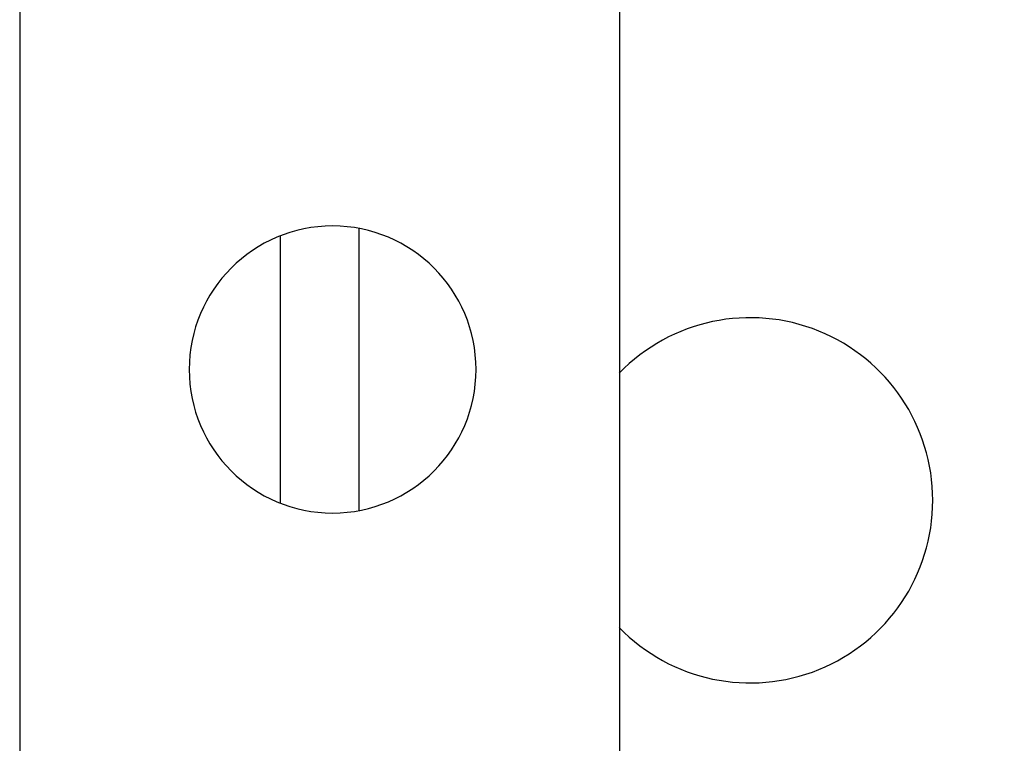
# Model space of a CAD drawing. Extents: x 24 to 1254, y -732 to 196.
# Drawn here: x 1167 to 1205, y -353 to -325 of the extents above; entities that cross this region are included whole.
import ezdxf

# ---------------------------------------------------------------- set-up
doc = ezdxf.new("R2010")
doc.units = 0
doc.linetypes.add('DASHED', pattern=[11.05, 8.7, -2.35])
doc.layers.get('0').update_dxf_attribs({"linetype": 'CONTINUOUS'})
doc.layers.add('NEVIDI', color=4, linetype='DASHED')

msp = doc.modelspace()

# ---------------------------------------------------------------- linework, layer by layer
at = {"color": 2}
for p, q in [((1166.998801, -320.90538), (1166.998801, -354.40538)), ((1189.998801, -323.90538), (1189.998801, -353.90538)), ((1179.998801, -333.500285), (1179.998801, -344.310475)), ((1179.998801, -333.500285), (1179.998801, -344.310475))]:
    msp.add_line(p, q, dxfattribs=at)
for centre, radius, start, end in [((1118.998801, -267.90538), 125, 304.63188, 354.947587), ((1178.998801, -338.90538), 5.5, 0, 180), ((1195.01278, -343.919359), 7, 0, 135.844563), ((1178.998801, -338.90538), 5.5, 180, 360), ((1195.01278, -343.919359), 7, 224.155437, 360)]:
    msp.add_arc(centre, radius, start, end, dxfattribs=at)
at = {"layer": 'NEVIDI', "color": 7, "linetype": 'CONTINUOUS'}
msp.add_line((1176.998801, -344.017131), (1176.998801, -333.793628), dxfattribs=at)
msp.add_arc((1118.998801, -267.90538), 123, 305.285088, 354.865312, dxfattribs=at)

doc.saveas('drawing.dxf')
